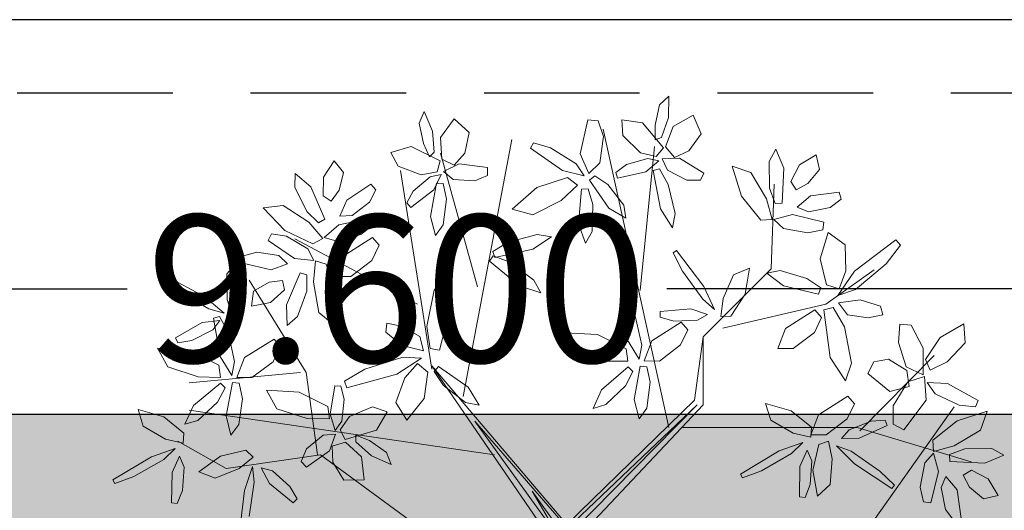
# Model space of a CAD drawing. Extents: x 260 to 526, y 4 to 211.
# Drawn here: x 295 to 299, y 135 to 137 of the extents above; entities that cross this region are included whole.
import ezdxf

# ---------------------------------------------------------------- set-up
doc = ezdxf.new("R2010")
doc.units = 0
doc.header["$LTSCALE"] = 0.1
doc.header["$MEASUREMENT"] = 0
doc.linetypes.add('DASHED2', pattern=[0.375, 0.25, -0.125])
doc.linetypes.add('HIDDEN', pattern=[9.525, 6.35, -3.175])
doc.layers.get('0').update_dxf_attribs({"linetype": 'CONTINUOUS'})
doc.layers.get('DEFPOINTS').update_dxf_attribs({"linetype": 'CONTINUOUS'})
for name, color, linetype in [('AUXILIARPROY', 4, 'HIDDEN'), ('jardin', 251, 'CONTINUOUS'), ('MUROS', 3, 'CONTINUOUS'), ('Pisos', 11, 'CONTINUOUS')]:
    doc.layers.add(name, color=color, linetype=linetype)
doc.layers.add('COTAS', color=251, linetype='CONTINUOUS', lineweight=5)
doc.styles.add('ARIAL', font='arial.ttf')
doc.dimstyles.new('1-300', dxfattribs={"dimscale": 3, "dimtxt": 0.2, "dimasz": 0.2, "dimexe": 0.15, "dimexo": 0.0005, "dimgap": 0.03, "dimtad": 0, "dimdec": 3, "dimzin": 5, "dimdsep": 46, "dimtxsty": 'ARIAL', "dimblk": 'OPEN90', "dimcen": 0, "dimclrd": 256, "dimclre": 256, "dimclrt": 256, "dimadec": 0, "dimazin": 0, "dimtfac": 1, "dimtdec": 3, "dimtofl": 0, "dimtmove": 2, "dimatfit": 3, "dimfxl": 0.04, "dimtolj": 1, "dimtzin": 1, "dimarcsym": 0})

# ---------------------------------------------------------------- blocks, each defined once
blk = doc.blocks.new('Arbol planta 0010')
at = {"lineweight": 9}
for p, q in [((0.4812, 1.6413), (0.4537, 1.6159)), ((0.4799, 1.5785), (0.4812, 1.6413)), ((-0.2394, 1.5962), (-0.2541, 1.5618)), ((-0.215, 1.5383), (-0.2394, 1.5962)), ((0.4537, 1.6159), (0.4408, 1.5556)), ((-0.1916, 1.5198), (-0.1513, 1.5744)), ((-0.1513, 1.5744), (-0.1072, 1.534)), ((0.2203, 1.4717), (0.2432, 1.5713)), ((0.2432, 1.5713), (0.2728, 1.5689)), ((0.2728, 1.5689), (0.2891, 1.5223)), ((0.3455, 1.5254), (0.3428, 1.5712)), ((0.3428, 1.5712), (0.404, 1.5626)), ((0.4599, 1.5197), (0.4799, 1.5785)), ((0.4937, 1.5521), (0.5528, 1.5856)), ((0.5528, 1.5856), (0.5767, 1.5307)), ((-0.2541, 1.5618), (-0.2414, 1.5014)), ((-0.2094, 1.4764), (-0.215, 1.5383)), ((0.481, 0.666), (0.2877, 1.5436)), ((0.404, 1.5626), (0.4654, 1.4889)), ((0.4408, 1.5556), (0.4415, 1.513)), ((0.4717, 1.4919), (0.4937, 1.5521)), ((-0.1873, 1.4559), (-0.1916, 1.5198)), ((-0.1243, 0.7568), (0.0187, 1.5133)), ((-0.1072, 1.534), (-0.1197, 1.4736)), ((0.2891, 1.5223), (0.2779, 1.445)), ((0.3974, 1.4741), (0.3455, 1.5254)), ((0.4415, 1.513), (0.4599, 1.5197)), ((0.5767, 1.5307), (0.5406, 1.4807)), ((-0.3373, 1.4758), (-0.2778, 1.4929)), ((-0.2778, 1.4929), (-0.1918, 1.4506)), ((-0.2414, 1.5014), (-0.2235, 1.4628)), ((0.0735, 1.4879), (0.0828, 1.5041)), ((0.1677, 1.4225), (0.0735, 1.4879)), ((0.0828, 1.5041), (0.1333, 1.4893)), ((0.1333, 1.4893), (0.208, 1.4424)), ((0.3969, 1.0695), (0.439, 1.4932)), ((0.4654, 1.4889), (0.444, 1.4637)), ((0.4978, 1.4604), (0.4717, 1.4919)), ((0.5406, 1.4807), (0.4978, 1.4604)), ((0.7773, 1.4493), (0.7964, 1.4847)), ((0.7964, 1.4847), (0.8203, 1.4291)), ((-0.5359, 1.4026), (-0.5046, 1.4506)), ((-0.5046, 1.4506), (-0.4769, 1.4165)), ((-0.3162, 1.4352), (-0.3373, 1.4758)), ((-0.2235, 1.4628), (-0.2094, 1.4764)), ((-0.1918, 1.4506), (-0.2011, 1.4188)), ((-0.0822, 1.0796), (-0.1915, 1.473)), ((-0.1506, 1.4377), (-0.1873, 1.4559)), ((-0.1197, 1.4736), (-0.1506, 1.4377)), ((0.2455, 1.4136), (0.2203, 1.4717)), ((0.3566, 1.4396), (0.4191, 1.4581)), ((0.444, 1.4637), (0.3974, 1.4741)), ((0.4517, 1.4507), (0.4133, 1.4187)), ((0.4191, 1.4581), (0.4517, 1.4507)), ((0.4617, 1.4562), (0.513, 1.4587)), ((0.4777, 1.4238), (0.4617, 1.4562)), ((0.513, 1.4587), (0.584, 1.4145)), ((0.8663, 1.4388), (0.9155, 1.4682)), ((0.9155, 1.4682), (0.9254, 1.4254)), ((-0.2479, 1.4094), (-0.3162, 1.4352)), ((-0.2167, 0.8375), (-0.3092, 1.4225)), ((-0.1819, 1.4192), (-0.1361, 1.4423)), ((-0.1361, 1.4423), (-0.0532, 1.4309)), ((-0.0532, 1.4309), (-0.0532, 1.4077)), ((0.2317, 1.4071), (0.1677, 1.4225)), ((0.208, 1.4424), (0.2317, 1.4071)), ((0.2779, 1.445), (0.2455, 1.4136)), ((0.3248, 1.4161), (0.3566, 1.4396)), ((0.4356, 1.4225), (0.4536, 1.4275)), ((0.457, 1.3099), (0.4356, 1.4225)), ((0.4536, 1.4275), (0.4793, 1.3816)), ((0.5344, 1.3942), (0.4777, 1.4238)), ((0.6955, 1.3471), (0.6675, 1.4355)), ((0.6675, 1.4355), (0.7231, 1.4164)), ((0.778, 1.37), (0.7773, 1.4493)), ((0.8203, 1.4291), (0.8154, 1.326)), ((0.8411, 1.3897), (0.8663, 1.4388)), ((0.9254, 1.4254), (0.8911, 1.3838)), ((-0.6205, 1.373), (-0.6189, 1.4133)), ((-0.6189, 1.4133), (-0.573, 1.3738)), ((-0.5371, 1.3474), (-0.5359, 1.4026)), ((-0.4769, 1.4165), (-0.4895, 1.364)), ((-0.2712, 1.3613), (-0.2215, 1.4036)), ((-0.2011, 1.4188), (-0.2479, 1.4094)), ((-0.2215, 1.4036), (-0.1888, 1.4101)), ((-0.1888, 1.4101), (-0.2109, 1.3652)), ((-0.1541, 1.396), (-0.1819, 1.4192)), ((-0.0902, 1.3921), (-0.1541, 1.396)), ((-0.0532, 1.4077), (-0.0902, 1.3921)), ((0.1831, 1.4021), (0.093, 1.3726)), ((0.2121, 1.3796), (0.1831, 1.4021)), ((0.2481, 1.3942), (0.2633, 1.4069)), ((0.3042, 1.3116), (0.2481, 1.3942)), ((0.2633, 1.4069), (0.302, 1.3813)), ((0.3305, 1.3994), (0.3248, 1.4161)), ((0.4133, 1.4187), (0.3305, 1.3994)), ((0.5746, 1.3934), (0.5344, 1.3942)), ((0.584, 1.4145), (0.5746, 1.3934)), ((0.7231, 1.4164), (0.7692, 1.3388)), ((-0.5851, 1.3021), (-0.6205, 1.373)), ((-0.573, 1.3738), (-0.5322, 1.2789)), ((-0.4895, 1.364), (-0.5131, 1.3324)), ((-0.4668, 1.3348), (-0.396, 1.3821)), ((-0.3815, 1.3655), (-0.4002, 1.3295)), ((-0.396, 1.3821), (-0.3815, 1.3655)), ((-0.2109, 1.3652), (-0.2786, 1.3139)), ((-0.221, 1.2869), (-0.2031, 1.3852)), ((-0.2031, 1.3852), (-0.1834, 1.3836)), ((-0.1834, 1.3836), (-0.1737, 1.3382)), ((0.093, 1.3726), (0.0203, 1.3089)), ((0.1647, 1.3339), (0.2121, 1.3796)), ((0.2153, 1.2649), (0.2238, 1.3678)), ((0.2238, 1.3678), (0.2437, 1.368)), ((0.2437, 1.368), (0.2575, 1.3223)), ((0.302, 1.3813), (0.3485, 1.3203)), ((0.4793, 1.3816), (0.4997, 1.2959)), ((0.7945, 1.3249), (0.778, 1.37)), ((0.7826, 1.1327), (0.792, 1.3822)), ((0.856, 1.3656), (0.8411, 1.3897)), ((0.8911, 1.3838), (0.856, 1.3656)), ((-0.5131, 1.3324), (-0.5371, 1.3474)), ((-0.4874, 1.2875), (-0.4668, 1.3348)), ((-0.2907, 1.3268), (-0.2712, 1.3613)), ((-0.1737, 1.3382), (-0.1832, 1.2621)), ((0.7526, 1.2759), (0.6955, 1.3471)), ((0.7692, 1.3388), (0.7856, 1.2779)), ((0.8594, 1.3141), (0.8987, 1.3475)), ((0.8987, 1.3475), (0.9831, 1.359)), ((0.9888, 1.3378), (0.9563, 1.3136)), ((0.9831, 1.359), (0.9888, 1.3378)), ((-0.7132, 1.3125), (-0.6548, 1.3197)), ((-0.6492, 1.2453), (-0.7132, 1.3125)), ((-0.6548, 1.3197), (-0.5793, 1.2701)), ((-0.4002, 1.3295), (-0.4516, 1.2895)), ((-0.2786, 1.3139), (-0.2907, 1.3268)), ((0.0203, 1.3089), (0.0812, 1.2915)), ((0.0812, 1.2915), (0.1647, 1.3339)), ((0.2575, 1.3223), (0.2552, 1.243)), ((0.3546, 1.282), (0.3042, 1.3116)), ((0.3485, 1.3203), (0.3546, 1.282)), ((0.4918, 1.254), (0.457, 1.3099)), ((0.8154, 1.326), (0.7945, 1.3249)), ((0.8925, 1.3002), (0.8594, 1.3141)), ((0.9563, 1.3136), (0.8925, 1.3002)), ((-0.5505, 1.2687), (-0.5851, 1.3021)), ((-0.5322, 1.2789), (-0.5505, 1.2687)), ((-0.4908, 1.2623), (-0.3978, 1.282)), ((-0.4516, 1.2895), (-0.4874, 1.2875)), ((-0.3978, 1.282), (-0.3908, 1.2611)), ((-0.2057, 1.2305), (-0.221, 1.2869)), ((0.4997, 1.2959), (0.4918, 1.254)), ((0.7856, 1.2779), (0.7526, 1.2759)), ((0.7906, 1.2778), (0.8453, 1.2929)), ((0.8192, 1.2519), (0.7906, 1.2778)), ((0.8453, 1.2929), (0.9375, 1.2698)), ((-0.5793, 1.2701), (-0.5379, 1.2226)), ((-0.5334, 1.2247), (-0.4908, 1.2623)), ((-0.3908, 1.2611), (-0.4261, 1.2336)), ((-0.1832, 1.2621), (-0.2057, 1.2305)), ((0.2358, 1.2084), (0.2153, 1.2649)), ((0.8909, 1.2387), (0.8192, 1.2519)), ((0.9347, 1.248), (0.8909, 1.2387)), ((0.9375, 1.2698), (0.9347, 1.248)), ((-0.6991, 1.2167), (-0.6888, 1.2362)), ((-0.6888, 1.2362), (-0.6445, 1.2295)), ((-0.5667, 1.2064), (-0.6492, 1.2453)), ((-0.6445, 1.2295), (-0.582, 1.1921)), ((-0.2588, 1.0291), (-0.6202, 1.2208)), ((-0.5379, 1.2226), (-0.5667, 1.2064)), ((-0.4963, 1.2139), (-0.5334, 1.2247)), ((-0.4261, 1.2336), (-0.4963, 1.2139)), ((-0.4777, 1.1697), (-0.3917, 1.2247)), ((-0.3917, 1.2247), (-0.3722, 1.2022)), ((0.0082, 1.2111), (0.0934, 1.2338)), ((0.1355, 1.2271), (0.0805, 1.1908)), ((0.0934, 1.2338), (0.1355, 1.2271)), ((0.2552, 1.243), (0.2358, 1.2084)), ((0.9271, 1.1622), (0.9509, 1.2403)), ((0.9509, 1.2403), (1.0003, 1.2037)), ((1.0284, 1.1257), (1.15, 1.2184)), ((1.15, 1.2184), (1.1638, 1.2026)), ((-0.6208, 1.1628), (-0.6991, 1.2167)), ((-0.582, 1.1921), (-0.5643, 1.1578)), ((-0.3722, 1.2022), (-0.3932, 1.1575)), ((-0.0369, 1.1841), (0.0082, 1.2111)), ((0.0805, 1.1908), (-0.0315, 1.1662)), ((1.0003, 1.2037), (1.003, 1.1267)), ((1.1638, 1.2026), (1.1218, 1.1472)), ((-0.773, 1.1491), (-0.771, 1.1711)), ((-0.771, 1.1711), (-0.732, 1.1823)), ((-0.732, 1.1823), (-0.6676, 1.1725)), ((-0.6676, 1.1725), (-0.6414, 1.1479)), ((-0.5643, 1.1578), (-0.6208, 1.1628)), ((-0.5005, 1.1106), (-0.4777, 1.1697)), ((-0.0471, 1.1558), (-0.0365, 1.1712)), ((-0.0315, 1.1662), (-0.0369, 1.1841)), ((-0.0365, 1.1712), (0.0127, 1.1524)), ((0.5043, 1.1865), (0.4943, 1.1796)), ((0.4943, 1.1796), (0.5213, 1.1262)), ((0.5845, 1.0808), (0.5043, 1.1865)), ((0.9459, 1.0857), (0.9271, 1.1622)), ((-0.7858, 1.1562), (-0.8202, 1.1182)), ((-0.7657, 1.0804), (-0.7858, 1.1562)), ((-0.69, 1.1303), (-0.773, 1.1491)), ((-0.6414, 1.1479), (-0.69, 1.1303)), ((-0.5657, 1.0932), (-0.5596, 1.156)), ((-0.5596, 1.156), (-0.5281, 1.1462)), ((-0.5281, 1.1462), (-0.4995, 1.0595)), ((-0.3932, 1.1575), (-0.4554, 1.1103)), ((0.0415, 1.0831), (-0.0471, 1.1558)), ((0.0127, 1.1524), (0.0833, 1.0997)), ((0.5826, 0.9327), (0.7826, 1.1327)), ((0.719, 1.1352), (0.6718, 1.115)), ((0.7057, 1.058), (0.719, 1.1352)), ((1.1218, 1.1472), (1.031, 1.0723)), ((-1.0024, 1.1134), (-1.0086, 1.103)), ((-1.0086, 1.103), (-0.9618, 1.0657)), ((-0.8854, 1.0507), (-1.0024, 1.1134)), ((-0.8202, 1.1182), (-0.8194, 1.0422)), ((-0.6452, 1.0265), (-0.6044, 1.1213)), ((-0.6044, 1.1213), (-0.5844, 1.115)), ((-0.5844, 1.115), (-0.5848, 1.067)), ((-0.4554, 1.1103), (-0.5005, 1.1106)), ((-0.2103, 1.07), (-0.1749, 1.1123)), ((-0.1749, 1.1123), (-0.1584, 1.031)), ((0.5213, 1.1262), (0.581, 1.0433)), ((0.6718, 1.115), (0.641, 1.0455)), ((0.8096, 1.1275), (0.7696, 1.1199)), ((0.7696, 1.1199), (0.8189, 1.0826)), ((0.8881, 1.1048), (0.8096, 1.1275)), ((0.9289, 1.0772), (0.8881, 1.1048)), ((0.9433, 1.0291), (1.0863, 1.13)), ((0.9788, 1.0544), (1.0284, 1.1257)), ((1.003, 1.1267), (0.9834, 1.0741)), ((-0.7765, 1.0043), (-0.7657, 1.0804)), ((-0.5866, 0.8274), (-0.7547, 1.0997)), ((-0.7423, 1.0667), (-0.6956, 1.0937)), ((-0.6956, 1.0937), (-0.6564, 1.0984)), ((-0.6564, 1.0984), (-0.6508, 1.0706)), ((-0.5497, 1.0043), (-0.5657, 1.0932)), ((0.1041, 1.0625), (0.0415, 1.0831)), ((0.0833, 1.0997), (0.1041, 1.0625)), ((0.6162, 1.0136), (0.5845, 1.0808)), ((0.8189, 1.0826), (0.9226, 1.0584)), ((0.9226, 1.0584), (0.9289, 1.0772)), ((0.9834, 1.0741), (0.9459, 1.0857)), ((-0.9618, 1.0657), (-0.873, 1.0152)), ((-0.8286, 1.0028), (-0.8854, 1.0507)), ((-0.748, 1.0232), (-0.7423, 1.0667)), ((-0.6508, 1.0706), (-0.6917, 1.0335)), ((-0.5848, 1.067), (-0.612, 0.9925)), ((-0.4995, 1.0595), (-0.5043, 0.9669)), ((-0.2315, 0.9634), (-0.2103, 1.07)), ((0.641, 1.0455), (0.6344, 0.9925)), ((0.6641, 0.9933), (0.7057, 1.058)), ((1.031, 1.0723), (0.9788, 1.0544)), ((-0.873, 1.0152), (-0.8286, 1.0028)), ((-0.8194, 1.0422), (-0.8033, 0.9912)), ((-0.6917, 1.0335), (-0.748, 1.0232)), ((-0.6423, 0.966), (-0.6452, 1.0265)), ((-0.1584, 1.031), (-0.1937, 0.8939)), ((0.338, 1.0353), (0.356, 1.0403)), ((0.3594, 0.9227), (0.338, 1.0353)), ((0.356, 1.0403), (0.3817, 0.9944)), ((0.5458, 1.0151), (0.4563, 1.0069)), ((0.5953, 0.9985), (0.5458, 1.0151)), ((0.581, 1.0433), (0.6162, 1.0136)), ((0.6407, 0.9585), (0.9433, 1.0291)), ((0.9379, 1.0125), (0.9658, 1.019)), ((0.9658, 1.019), (0.999, 0.9622)), ((1.0448, 1.0416), (0.9813, 1.0327)), ((0.9813, 1.0327), (1.0074, 0.9973)), ((1.1045, 1.0227), (1.0448, 1.0416)), ((1.1115, 0.9973), (1.1045, 1.0227)), ((-0.8599, 0.9879), (-0.8418, 0.9926)), ((-0.84, 0.875), (-0.8599, 0.9879)), ((-0.8418, 0.9926), (-0.8167, 0.9464)), ((-0.8033, 0.9912), (-0.7765, 1.0043)), ((-0.612, 0.9925), (-0.6423, 0.966)), ((-0.5043, 0.9669), (-0.5497, 1.0043)), ((0.3817, 0.9944), (0.4021, 0.9086)), ((0.4563, 1.0069), (0.4563, 0.9903)), ((0.4563, 0.9903), (0.4963, 0.9792)), ((0.5653, 0.982), (0.5953, 0.9985)), ((0.6344, 0.9925), (0.6641, 0.9933)), ((0.8254, 0.9575), (0.9114, 1.0125)), ((0.9309, 0.99), (0.9099, 0.9453)), ((0.9114, 1.0125), (0.9309, 0.99)), ((0.9563, 0.8722), (0.9379, 1.0125)), ((1.0074, 0.9973), (1.0685, 0.989)), ((1.0685, 0.989), (1.1115, 0.9973)), ((-0.8932, 0.9748), (-0.9712, 0.9301)), ((-0.8413, 0.9804), (-0.8932, 0.9748)), ((-0.8617, 0.9529), (-0.8413, 0.9804)), ((-0.349, 0.9728), (-0.3521, 0.9466)), ((-0.306, 0.9645), (-0.349, 0.9728)), ((-0.2525, 0.9339), (-0.306, 0.9645)), ((-0.222, 0.8983), (-0.2315, 0.9634)), ((0.4315, 0.9209), (0.5175, 0.9759)), ((0.4963, 0.9792), (0.5653, 0.982)), ((0.5175, 0.9759), (0.537, 0.9534)), ((0.8026, 0.8984), (0.8254, 0.9575)), ((0.999, 0.9622), (1.0191, 0.8554)), ((1.1582, 0.916), (1.1613, 0.9695)), ((1.1613, 0.9695), (1.1955, 0.9668)), ((1.1955, 0.9668), (1.2306, 0.8991)), ((1.2806, 0.931), (1.3505, 0.9709)), ((1.3505, 0.9709), (1.354, 0.9147)), ((-0.9712, 0.9301), (-0.9643, 0.915)), ((-0.9233, 0.9216), (-0.8617, 0.9529)), ((-0.8167, 0.9464), (-0.7975, 0.8604)), ((-0.3521, 0.9466), (-0.3037, 0.9069)), ((-0.2415, 0.8914), (-0.2525, 0.9339)), ((0.2711, 0.9393), (0.1746, 0.9449)), ((0.1746, 0.9449), (0.2059, 0.8898)), ((0.3561, 0.8973), (0.2711, 0.9393)), ((0.537, 0.9534), (0.516, 0.9087)), ((0.5567, 0.7467), (0.5826, 0.9327)), ((0.5826, 0.7327), (0.5826, 0.9327)), ((0.9099, 0.9453), (0.8477, 0.8981)), ((1.2373, 0.8657), (1.2806, 0.931)), ((-0.928, 0.8929), (-1.0244, 0.8997)), ((-1.0244, 0.8997), (-0.9939, 0.8442)), ((-0.9643, 0.915), (-0.9233, 0.9216)), ((-0.768, 0.8722), (-0.6812, 0.926)), ((-0.662, 0.9032), (-0.6837, 0.8588)), ((-0.6812, 0.926), (-0.662, 0.9032)), ((-0.3037, 0.9069), (-0.2415, 0.8914)), ((0.3943, 0.8668), (0.3594, 0.9227)), ((0.4021, 0.9086), (0.3943, 0.8668)), ((0.4087, 0.8618), (0.4315, 0.9209)), ((0.516, 0.9087), (0.4538, 0.8615)), ((1.18, 0.8443), (1.1582, 0.916)), ((1.2306, 0.8991), (1.2304, 0.8208)), ((1.354, 0.9147), (1.3007, 0.8589)), ((-0.8437, 0.8496), (-0.928, 0.8929)), ((-0.8059, 0.8186), (-0.84, 0.875)), ((-0.7915, 0.8134), (-0.768, 0.8722)), ((-0.4145, 0.8377), (-0.3024, 0.8732)), ((-0.2472, 0.8703), (-0.3199, 0.8227)), ((-0.3024, 0.8732), (-0.2472, 0.8703)), ((-0.1937, 0.8939), (-0.222, 0.8983)), ((0.2059, 0.8898), (0.2952, 0.8615)), ((0.361, 0.8609), (0.3561, 0.8973)), ((0.8477, 0.8981), (0.8026, 0.8984)), ((1.002, 0.8029), (0.9563, 0.8722)), ((1.0442, 0.6559), (1.2628, 0.8778)), ((-0.9939, 0.8442), (-0.9051, 0.8147)), ((-0.8392, 0.8131), (-0.8437, 0.8496)), ((-0.7975, 0.8604), (-0.8059, 0.8186)), ((-0.6837, 0.8588), (-0.7465, 0.8125)), ((-0.2967, 0.8123), (-0.2589, 0.8538)), ((-0.2589, 0.8538), (-0.2285, 0.829)), ((-0.2167, 0.8475), (0.1805, 0.3804)), ((0.1363, 0.3331), (-0.2167, 0.8475)), ((-0.1966, 0.8456), (-0.2095, 0.8305)), ((-0.1095, 0.7845), (-0.1966, 0.8456)), ((0.283, 0.7769), (0.3611, 0.8443)), ((0.2952, 0.8615), (0.361, 0.8609)), ((0.3611, 0.8443), (0.3754, 0.8305)), ((0.379, 0.7479), (0.3969, 0.8461)), ((0.3969, 0.8461), (0.4167, 0.8445)), ((0.4538, 0.8615), (0.4087, 0.8618)), ((0.4167, 0.8445), (0.4263, 0.7992)), ((1.0191, 0.8554), (1.002, 0.8029)), ((1.0678, 0.8246), (1.0848, 0.8593)), ((1.0848, 0.8593), (1.1287, 0.8667)), ((1.1287, 0.8667), (1.1821, 0.8334)), ((1.2304, 0.8208), (1.18, 0.8443)), ((1.2514, 0.8343), (1.2373, 0.8657)), ((1.3007, 0.8589), (1.2514, 0.8343)), ((-0.6034, 0.8274), (-0.9313, 0.7971)), ((-0.9051, 0.8147), (-0.8392, 0.8131)), ((-0.7465, 0.8125), (-0.7915, 0.8134)), ((-0.553, 0.5853), (-0.5866, 0.8274)), ((-0.4742, 0.8019), (-0.4145, 0.8377)), ((-0.3199, 0.8227), (-0.4673, 0.7821)), ((-0.323, 0.7398), (-0.2967, 0.8123)), ((-0.2285, 0.829), (-0.2396, 0.751)), ((-0.2095, 0.8305), (-0.182, 0.7897)), ((0.3754, 0.8305), (0.3533, 0.7882)), ((1.1324, 0.7718), (1.0678, 0.8246)), ((1.1821, 0.8334), (1.1896, 0.7868)), ((1.1853, 0.8002), (1.2342, 0.8156)), ((1.2342, 0.8156), (1.2393, 0.746)), ((-0.9185, 0.7303), (-0.8394, 0.7965)), ((-0.8394, 0.7965), (-0.8252, 0.7826)), ((-0.8228, 0.6999), (-0.8036, 0.7979)), ((-0.8036, 0.7979), (-0.7838, 0.796)), ((-0.7838, 0.796), (-0.7748, 0.7505)), ((-0.5164, 0.7051), (-0.5025, 0.7889)), ((-0.5025, 0.7889), (-0.4849, 0.7878)), ((-0.4849, 0.7878), (-0.4753, 0.7494)), ((-0.4673, 0.7821), (-0.4742, 0.8019)), ((-0.182, 0.7897), (-0.1176, 0.7393)), ((-0.0777, 0.7314), (-0.1095, 0.7845)), ((0.3533, 0.7882), (0.2961, 0.7333)), ((0.4263, 0.7992), (0.4168, 0.7231)), ((1.1896, 0.7868), (1.1324, 0.7718)), ((1.1419, 0.7292), (1.1853, 0.8002)), ((1.2653, 0.7652), (1.2418, 0.7978)), ((1.2418, 0.7978), (1.3022, 0.795)), ((1.3022, 0.795), (1.3928, 0.7455)), ((-0.8252, 0.7826), (-0.848, 0.7406)), ((-0.7041, 0.7754), (-0.6728, 0.7203)), ((-0.6076, 0.7698), (-0.7041, 0.7754)), ((-0.5226, 0.7278), (-0.6076, 0.7698)), ((0.258, 0.7222), (0.283, 0.7769)), ((0.9224, 0.7032), (1.0084, 0.7582)), ((1.0084, 0.7582), (1.0279, 0.7357)), ((1.3369, 0.7311), (1.2653, 0.7652)), ((-0.9442, 0.6759), (-0.9185, 0.7303)), ((-0.848, 0.7406), (-0.9059, 0.6865)), ((-0.7748, 0.7505), (-0.7854, 0.6746)), ((-0.5177, 0.6913), (-0.5226, 0.7278)), ((-0.4753, 0.7494), (-0.4822, 0.6845)), ((-0.4592, 0.6985), (-0.3918, 0.7267)), ((-0.3918, 0.7267), (-0.3486, 0.7117)), ((-0.2908, 0.6875), (-0.323, 0.7398)), ((-0.2396, 0.751), (-0.2908, 0.6875)), ((-0.1176, 0.7393), (-0.0777, 0.7314)), ((0.1805, 0.3804), (0.5567, 0.7467)), ((0.5644, 0.7325), (0.1825, 0.369)), ((0.1886, 0.3507), (0.5644, 0.7325)), ((0.2225, 0.3516), (0.5826, 0.7327)), ((0.2961, 0.7333), (0.258, 0.7222)), ((0.3943, 0.6915), (0.379, 0.7479)), ((0.8416, 0.7149), (0.7661, 0.7363)), ((0.7661, 0.7363), (0.7813, 0.6873)), ((0.9854, 0.2524), (1.3216, 0.7265)), ((1.0279, 0.7357), (1.0068, 0.691)), ((1.1416, 0.6752), (1.1419, 0.7292)), ((1.2393, 0.746), (1.1739, 0.6586)), ((1.3847, 0.7262), (1.3369, 0.7311)), ((1.3928, 0.7455), (1.3847, 0.7262)), ((-1.0064, 0.6974), (-1.0817, 0.7192)), ((-1.0817, 0.7192), (-1.0668, 0.6701)), ((-0.9467, 0.649), (-1.0064, 0.6974)), ((-0.0318, 0.5853), (-0.9313, 0.7164)), ((-0.8083, 0.6433), (-0.8228, 0.6999)), ((-0.6728, 0.7203), (-0.5835, 0.692)), ((-0.5016, 0.6573), (-0.5164, 0.7051)), ((-0.4866, 0.6594), (-0.4592, 0.6985)), ((-0.3486, 0.7117), (-0.38, 0.6584)), ((0.4168, 0.7231), (0.3943, 0.6915)), ((0.9015, 0.6668), (0.8416, 0.7149)), ((0.8996, 0.6441), (0.9224, 0.7032)), ((1.3301, 0.6857), (1.4185, 0.7137)), ((1.4185, 0.7137), (1.3995, 0.6581)), ((-1.0668, 0.6701), (-1.0012, 0.6317)), ((-0.9059, 0.6865), (-0.9442, 0.6759)), ((-0.7854, 0.6746), (-0.8083, 0.6433)), ((-0.5835, 0.692), (-0.5177, 0.6913)), ((-0.4822, 0.6845), (-0.5016, 0.6573)), ((-0.0903, 0.684), (0.1642, 0.3327)), ((0.1825, 0.369), (-0.0903, 0.684)), ((0.7813, 0.6873), (0.8471, 0.6492)), ((1.0068, 0.691), (0.9447, 0.6438)), ((1.0771, 0.6845), (1.0129, 0.6589)), ((1.0423, 0.6342), (1.124, 0.6717)), ((1.1185, 0.6873), (1.0771, 0.6845)), ((1.124, 0.6717), (1.1185, 0.6873)), ((1.1739, 0.6586), (1.1416, 0.6752)), ((1.259, 0.6286), (1.3301, 0.6857)), ((-0.9492, 0.6193), (-0.9467, 0.649)), ((-0.5855, 0.6026), (-0.5364, 0.6437)), ((-0.5364, 0.6437), (-0.5003, 0.646)), ((-0.5003, 0.646), (-0.5177, 0.5976)), ((-0.4715, 0.63), (-0.4866, 0.6594)), ((-0.38, 0.6584), (-0.4715, 0.63)), ((-0.4401, 0.6428), (-0.441, 0.6233)), ((-0.4005, 0.6272), (-0.4401, 0.6428)), ((0.523, 0.666), (1.0358, 0.666)), ((0.8471, 0.6492), (0.8992, 0.6371)), ((0.8992, 0.6371), (0.9015, 0.6668)), ((0.9447, 0.6438), (0.8996, 0.6441)), ((1.0129, 0.6589), (0.9901, 0.6333)), ((1.0358, 0.666), (1.3721, 0.5651)), ((1.3995, 0.6581), (1.3218, 0.612)), ((-1.0012, 0.6317), (-0.9492, 0.6193)), ((-0.822, 0.5449), (-0.9649, 0.6256)), ((-0.5103, 0.611), (-0.4712, 0.623)), ((-0.508, 0.5637), (-0.5103, 0.611)), ((-0.4712, 0.623), (-0.4241, 0.5796)), ((-0.441, 0.6233), (-0.3944, 0.5823)), ((-0.3498, 0.5921), (-0.4005, 0.6272)), ((0.8762, 0.6212), (0.8061, 0.5968)), ((0.843, 0.5894), (0.8762, 0.6212)), ((0.9235, 0.6154), (0.9058, 0.5405)), ((0.9512, 0.626), (0.9235, 0.6154)), ((0.9627, 0.5738), (0.9512, 0.626)), ((1.0185, 0.5958), (0.9755, 0.6121)), ((0.9755, 0.6121), (1.0277, 0.5593)), ((0.9901, 0.6333), (1.0423, 0.6342)), ((1.2609, 0.5956), (1.259, 0.6286)), ((1.3218, 0.612), (1.2609, 0.5956)), ((-0.9722, 0.6036), (-1.0425, 0.5795)), ((-1.0056, 0.5719), (-0.9722, 0.6036)), ((-0.9595, 0.5812), (-0.9814, 0.5338)), ((-0.9464, 0.5495), (-0.9595, 0.5812)), ((-0.8396, 0.5813), (-0.903, 0.5352)), ((-0.7646, 0.5987), (-0.8396, 0.5813)), ((-0.5446, 0.5853), (-0.822, 0.5449)), ((-0.7428, 0.5785), (-0.7646, 0.5987)), ((-0.6017, 0.5658), (-0.5855, 0.6026)), ((-0.5177, 0.5976), (-0.5857, 0.549)), ((-0.0569, 0.2282), (-0.5446, 0.5853)), ((-0.3944, 0.5823), (-0.3369, 0.557)), ((-0.3369, 0.557), (-0.3498, 0.5921)), ((0.8061, 0.5968), (0.6925, 0.5282)), ((0.7542, 0.5387), (0.843, 0.5894)), ((0.8891, 0.5989), (0.8674, 0.5514)), ((0.9023, 0.5673), (0.8891, 0.5989)), ((1.1024, 0.5375), (1.0185, 0.5958)), ((1.2349, 0.562), (1.2609, 0.5906)), ((1.2609, 0.5906), (1.2759, 0.5359)), ((1.3079, 0.5867), (1.353, 0.6032)), ((1.309, 0.5658), (1.3079, 0.5867)), ((1.353, 0.6032), (1.4323, 0.6039)), ((1.4678, 0.5848), (1.4122, 0.5609)), ((1.4323, 0.6039), (1.4678, 0.5848)), ((-1.0425, 0.5795), (-1.1564, 0.5115)), ((-1.0947, 0.5217), (-1.0056, 0.5719)), ((-0.7845, 0.5451), (-0.7428, 0.5785)), ((-0.5857, 0.549), (-0.6017, 0.5658)), ((-0.4756, 0.5112), (-0.508, 0.5637)), ((-0.4241, 0.5796), (-0.4158, 0.5122)), ((0.8674, 0.5514), (0.8661, 0.4615)), ((0.8978, 0.4984), (0.9023, 0.5673)), ((0.9567, 0.498), (0.9627, 0.5738)), ((1.0277, 0.5593), (1.1385, 0.4863)), ((1.2218, 0.4903), (1.2349, 0.562)), ((1.4122, 0.5609), (1.309, 0.5658)), ((-0.9814, 0.5338), (-0.9832, 0.4439)), ((-0.9513, 0.4806), (-0.9464, 0.5495)), ((-0.903, 0.5352), (-0.8551, 0.5169)), ((-0.8551, 0.5169), (-0.7845, 0.5451)), ((-0.7445, 0.5507), (-0.7686, 0.4804)), ((-0.74, 0.5049), (-0.7445, 0.5507)), ((-0.6859, 0.5379), (-0.719, 0.547)), ((-0.719, 0.547), (-0.695, 0.5006)), ((-0.6345, 0.4917), (-0.6859, 0.5379)), ((0.6925, 0.5282), (0.6983, 0.5175)), ((0.6983, 0.5175), (0.7542, 0.5387)), ((0.9058, 0.5405), (0.919, 0.4632)), ((1.1456, 0.4961), (1.1024, 0.5375)), ((1.2759, 0.5359), (1.2529, 0.4437)), ((1.3487, 0.5252), (1.3727, 0.5401)), ((1.3668, 0.4901), (1.3487, 0.5252)), ((1.3727, 0.5401), (1.4218, 0.5148)), ((-1.1564, 0.5115), (-1.1507, 0.5008)), ((-1.1507, 0.5008), (-1.0947, 0.5217)), ((-0.755, 0.4038), (-0.74, 0.5049)), ((-0.695, 0.5006), (-0.6252, 0.444)), ((-0.4158, 0.5122), (-0.4756, 0.5112)), ((0.8826, 0.4598), (0.8978, 0.4984)), ((0.919, 0.4632), (0.9567, 0.498)), ((1.1385, 0.4863), (1.1456, 0.4961)), ((1.2832, 0.4887), (1.2971, 0.5218)), ((1.2971, 0.5218), (1.3306, 0.4825)), ((1.4218, 0.5148), (1.4513, 0.4657)), ((-0.9667, 0.4421), (-0.9513, 0.4806)), ((-0.7686, 0.4804), (-0.7848, 0.3487)), ((-0.6136, 0.4559), (-0.6345, 0.4917)), ((0.0793, 0.4781), (0.1703, 0.3507)), ((0.1642, 0.3327), (0.0793, 0.4781)), ((1.231, 0.4465), (1.2218, 0.4903)), ((1.2966, 0.4249), (1.2832, 0.4887)), ((1.3306, 0.4825), (1.3421, 0.3981)), ((1.4085, 0.4558), (1.3668, 0.4901)), ((1.4513, 0.4657), (1.4085, 0.4558)), ((-0.9832, 0.4439), (-0.9667, 0.4421)), ((-0.6252, 0.444), (-0.6136, 0.4559)), ((0.8661, 0.4615), (0.8826, 0.4598)), ((1.2529, 0.4437), (1.231, 0.4465)), ((1.3208, 0.3924), (1.2966, 0.4249))]:
    blk.add_line(p, q, dxfattribs=at)
blk = doc.blocks.new('_Open90')
at = {"color": 0, "linetype": 'ByBlock', "lineweight": -2}
for p, q in [((-0.5, 0.5), (0, 0)), ((0, 0), (-1, 0)), ((0, 0), (-0.5, -0.5))]:
    blk.add_line(p, q, dxfattribs=at)
blk = doc.blocks.new('*D73')
at = {"layer": 'COTAS', "linetype": 'DASHED2', "lineweight": -2, "transparency": 16777216}
for p, q in [((291.5472, 136.9501), (291.5472, 135.7047)), ((301.1472, 136.9501), (301.1472, 135.7047))]:
    blk.add_line(p, q, dxfattribs=at)
at = {"layer": 'COTAS', "lineweight": -2, "transparency": 16777216}
for p, q in [((292.1472, 136.1547), (295.2459, 136.1547)), ((300.5472, 136.1547), (297.4486, 136.1547))]:
    blk.add_line(p, q, dxfattribs=at)
at = {"layer": 'DEFPOINTS', "color": 0, "transparency": 16777216}
for p in [(291.5472, 136.9516), (301.1472, 136.9516), (301.1472, 136.1547)]:
    blk.add_point(p, dxfattribs=at)
at = {"layer": 'COTAS', "lineweight": -2, "transparency": 16777216, "xscale": 0.6000000000000001, "yscale": 0.6000000000000001, "zscale": 0.6000000000000001, "rotation": 180}
blk.add_blockref('_Open90', (291.5472, 136.1547), dxfattribs=at)
at = {"layer": 'COTAS', "lineweight": -2, "transparency": 16777216, "xscale": 0.6000000000000001, "yscale": 0.6000000000000001, "zscale": 0.6000000000000001}
blk.add_blockref('_Open90', (301.1472, 136.1547), dxfattribs=at)
at = {"layer": 'COTAS', "color": 7, "transparency": 16777216, "insert": (296.3472, 136.1547), "char_height": 0.6, "attachment_point": 5, "style": 'ARIAL'}
blk.add_mtext('\\A1;9.600', dxfattribs=at)

msp = doc.modelspace()

# ---------------------------------------------------------------- hatches: boundary and pattern name
at = {"layer": 'jardin'}
h = msp.add_hatch(dxfattribs=at)
h.set_pattern_fill('AR-CONC', color=256, scale=0.08, style=0)
h.set_pattern_definition([(50, (0, 0), (0.57380815, -0.0502017), [0.06, -0.66]), (355, (0, 0), (-0.1110011, 0.6017537), [0.048, -0.528]), (100.45144, (0.0478, -0.0042), (0.4628071, 0.551552), [0.0509922, -0.5609137]), (46.1842, (0, 0.16), (0.853793, -0.1324154), [0.09, -0.99]), (96.63564, (0.07115, 0.149), (0.7477296, 0.7792949), [0.0764883, -0.841371]), (351.18416, (0, 0.16), (0.7477296, 0.7792949), [0.072, -0.792]), (21, (0.08, 0.12), (0.47752564, -0.3220951), [0.06, -0.66]), (326, (0.08, 0.12), (0.1946523, 0.58012), [0.048, -0.528]), (71.45144, (0.1198, 0.09316), (0.6721779, 0.2580249), [0.0509922, -0.5609137]), (37.5, (0, 0), (0.00972788, 0.26631508), [0, -0.5216, 0, -0.536, 0, -0.53]), (7.5, (0, 0), (0.21045563, 0.31552937), [0, -0.3056, 0, -0.5096, 0, -0.202]), (327.5, (-0.1784, 0), (0.42705795, -0.0180439), [0, -0.2, 0, -0.624, 0, -0.828]), (317.5, (-0.2584, 0), (0.46654894, 0.080084), [0, -0.26, 0, -0.4144, 0, -0.588])])
h.paths.add_polyline_path([(300.84723, 135.6414), (278.20454, 135.6414), (278.20454, 134.8414), (300.84723, 134.8414)])

# ---------------------------------------------------------------- linework, layer by layer
at = {"layer": 'AUXILIARPROY', "linetype": 'HIDDEN'}
msp.add_line((301.14723, 136.95157), (291.54723, 136.95157), dxfattribs=at)
at = {"layer": 'MUROS', "linetype": 'Continuous'}
msp.add_line((300.84723, 137.25157), (294.59723, 137.25157), dxfattribs=at)
at = {"layer": 'Pisos'}
msp.add_line((300.84723, 135.6414), (278.20454, 135.6414), dxfattribs=at)

# ---------------------------------------------------------------- block references
at = {"layer": 'jardin', "lineweight": 13, "xscale": 1.385376361955803, "yscale": 1.385376361955803, "zscale": 1.385376361955803}
msp.add_blockref('Arbol planta 0010', (296.78953, 134.66614), dxfattribs=at)

# ---------------------------------------------------------------- dimensions: what is measured, and where the dimension line sits
at = {"layer": 'COTAS'}
dim = msp.add_linear_dim(base=(301.14723, 136.15465), p1=(291.54723, 136.95157), p2=(301.14723, 136.95157), dimstyle='1-300', override={"dimclrt": 7}, dxfattribs=at)
dim.commit()
dim.dimension.update_dxf_attribs({"geometry": '*D73', "text_midpoint": (296.34723, 136.15465)})

doc.saveas('drawing.dxf')
